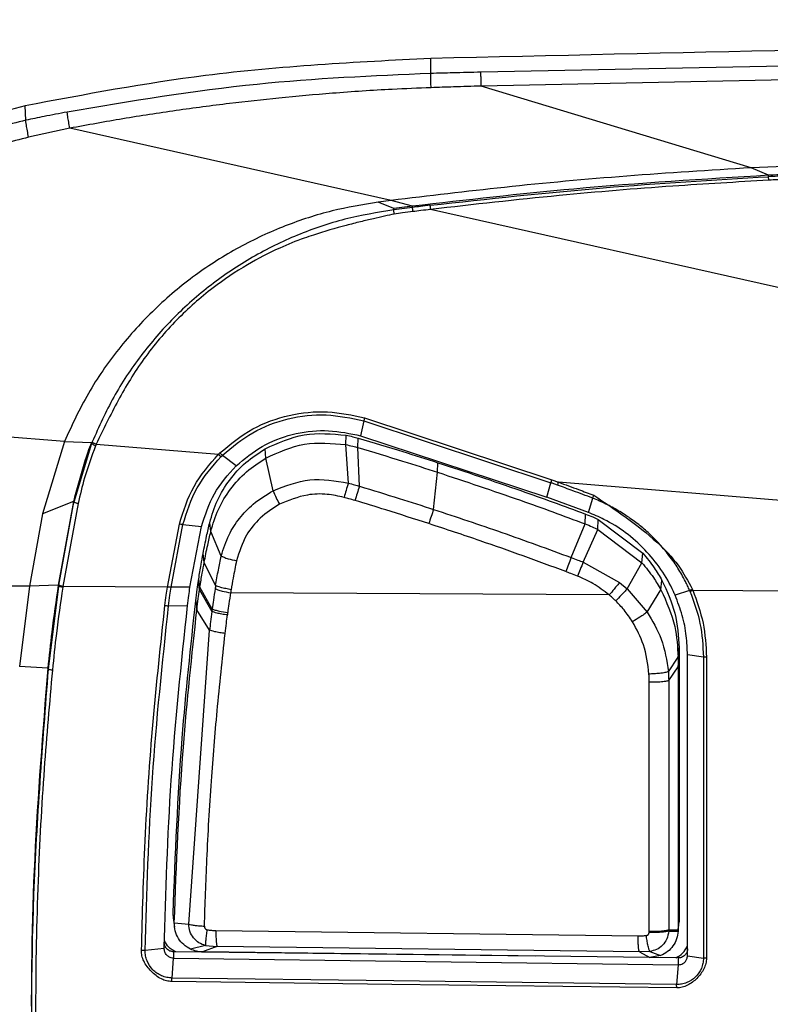
# Model space of a CAD drawing. Extents: x 412 to 492, y 623 to 766.
# Drawn here: x 448 to 449, y 646 to 648 of the extents above; entities that cross this region are included whole.
import ezdxf

# ---------------------------------------------------------------- set-up
doc = ezdxf.new("R2010")
doc.units = 0
doc.header["$MEASUREMENT"] = 0
doc.layers.add('1', color=4, linetype='Continuous')
doc.layers.add('GEOMETRY', color=4, linetype='Continuous', lineweight=25)

# ---------------------------------------------------------------- blocks, each defined once
blk = doc.blocks.new('2024 Beam 220V LL')
at = {"layer": 'GEOMETRY'}
for p, q in [((36.6702, 5.1015), (36.67, 5.1332)), ((37.349, 4.9018), (36.7768, 5.0748)), ((35.812, 5.0025), (35.8102, 5.0329)), ((35.9051, 4.9854), (35.8178, 4.9664)), ((36.5859, 4.8324), (35.9051, 4.9854)), ((37.7093, 4.915), (37.349, 4.9018)), ((37.3858, 4.8858), (37.349, 4.9018)), ((37.3858, 4.8828), (37.3858, 4.8858)), ((36.5859, 4.8324), (36.5587, 4.829)), ((36.5917, 4.8154), (36.5587, 4.829)), ((36.6313, 4.8204), (36.5859, 4.8324)), ((36.6313, 4.8203), (36.5917, 4.8153)), ((36.6314, 4.8177), (36.5918, 4.8128)), ((36.6314, 4.8177), (36.6313, 4.8203)), ((36.5918, 4.8128), (36.5917, 4.8153)), ((37.847, 4.5489), (36.6697, 4.8136)), ((35.8936, 4.322), (35.1913, 4.3797)), ((36.5281, 4.3656), (36.5212, 4.334)), ((36.528, 4.3656), (36.9246, 4.2347)), ((36.5297, 4.3722), (36.9267, 4.241)), ((35.8936, 4.322), (35.8469, 4.1688)), ((35.8936, 4.322), (35.9507, 4.3197)), ((35.9513, 4.3178), (35.9138, 4.1937)), ((35.9507, 4.3197), (35.9513, 4.3179)), ((35.961, 4.3164), (36.2201, 4.2951)), ((36.4901, 4.3154), (36.4905, 4.3354)), ((36.5134, 4.3362), (36.5212, 4.334)), ((36.5157, 4.3093), (36.5163, 4.3293)), ((36.5212, 4.334), (36.9157, 4.2043)), ((36.3202, 4.2869), (36.319, 4.3067)), ((36.4953, 4.2342), (36.4901, 4.3154)), ((36.5189, 4.2273), (36.5157, 4.3093)), ((35.9373, 4.2831), (35.9151, 4.204)), ((36.2258, 4.2902), (36.2285, 4.2928)), ((36.2577, 4.2709), (36.2284, 4.2928)), ((36.336, 4.2178), (36.3202, 4.2869)), ((36.6844, 4.257), (36.6851, 4.2772)), ((36.6761, 4.1782), (36.6844, 4.257)), ((36.9157, 4.2043), (36.9246, 4.2347)), ((37.5029, 4.1897), (36.9408, 4.2359)), ((35.9132, 4.1954), (35.8469, 4.1688)), ((35.9132, 4.1954), (35.8806, 4.0178)), ((35.8815, 4.0179), (35.9138, 4.1937)), ((35.9138, 4.1937), (35.9132, 4.1954)), ((37.0039, 4.1718), (36.9157, 4.2043)), ((37.0039, 4.1718), (37.0132, 4.2021)), ((35.9226, 4.1905), (35.8904, 4.0153)), ((35.8469, 4.1688), (35.8199, 4.0157)), ((36.2037, 4.1312), (36.2015, 4.15)), ((36.997, 4.1477), (36.9978, 4.1685)), ((37.0239, 4.1361), (37.0249, 4.1569)), ((37.0249, 4.1569), (37.1192, 4.0857)), ((36.1119, 4.0139), (36.1373, 4.1474)), ((36.1196, 4.0139), (36.1448, 4.146)), ((36.1448, 4.146), (36.1842, 4.1421)), ((36.1596, 4.0133), (36.1842, 4.1421)), ((36.2259, 4.0796), (36.2037, 4.1312)), ((36.9675, 4.0764), (36.997, 4.1477)), ((36.993, 4.0668), (37.0239, 4.1361)), ((37.0239, 4.1361), (37.1174, 4.0652)), ((36.1898, 4.0661), (36.1875, 4.085)), ((36.2141, 4.017), (36.1898, 4.0661)), ((36.993, 4.0668), (37.07, 4.0236)), ((37.1174, 4.0652), (37.1192, 4.0857)), ((37.0861, 4.0099), (37.1174, 4.0652)), ((36.18, 4.0079), (36.1779, 4.0281)), ((36.1808, 4.0135), (36.1783, 4.0312)), ((37.1578, 4.0077), (37.1599, 4.028)), ((35.8199, 4.0157), (35.1169, 4.0198)), ((35.8199, 4.0157), (35.7988, 3.8454)), ((35.8806, 4.0178), (35.8199, 4.0157)), ((35.8812, 4.0161), (35.8591, 3.8401)), ((35.8812, 4.0161), (35.8806, 4.0178)), ((35.8815, 4.0179), (35.8812, 4.0161)), ((36.1119, 4.0139), (35.8904, 4.0153)), ((36.1596, 4.0133), (36.1196, 4.0139)), ((36.18, 4.0079), (36.2061, 3.9622)), ((36.2068, 3.9674), (36.1808, 4.0135)), ((37.07, 4.0236), (37.0861, 4.0099)), ((37.0861, 4.0099), (37.1286, 3.9609)), ((37.1286, 3.9609), (37.1578, 4.0077)), ((37.2184, 4.0066), (37.1878, 3.9967)), ((37.2251, 4.0073), (37.4622, 4.0059)), ((36.172, 3.9848), (36.1743, 3.9659)), ((37.048, 3.9971), (36.2457, 4.0018)), ((36.1143, 3.9742), (36.1545, 3.9746)), ((36.2013, 3.9226), (36.1743, 3.9659)), ((36.2068, 3.9674), (36.2061, 3.9622)), ((36.1572, 3.3002), (36.2013, 3.9226)), ((37.194, 3.8656), (37.1964, 3.8849)), ((37.1964, 3.8849), (37.1964, 3.8644)), ((37.1734, 3.8346), (37.194, 3.8656)), ((37.194, 3.8656), (37.194, 3.8451)), ((37.194, 3.8451), (37.1964, 3.8644)), ((37.1964, 3.8644), (37.1965, 3.3077)), ((37.2477, 3.8657), (37.214, 3.8704)), ((37.214, 3.2332), (37.214, 3.8704)), ((37.2477, 3.8657), (37.2477, 3.2281)), ((37.2542, 3.8653), (37.2542, 3.2277)), ((35.8585, 3.8418), (35.7988, 3.8454)), ((35.8591, 3.8401), (35.8585, 3.8418)), ((37.1742, 3.8157), (37.194, 3.8451)), ((37.1327, 3.2841), (37.1327, 3.8122)), ((36.1264, 3.303), (36.124, 3.3223)), ((36.125, 3.3131), (36.124, 3.3223)), ((36.1244, 3.3133), (36.1269, 3.2939)), ((36.1264, 3.303), (36.1572, 3.3002)), ((37.1939, 3.2854), (37.1964, 3.3053)), ((37.194, 3.2878), (37.1965, 3.3077)), ((37.1965, 3.3077), (37.1964, 3.3053)), ((36.2146, 3.2867), (37.1093, 3.2752)), ((37.1327, 3.2825), (37.1327, 3.2841)), ((37.1742, 3.2877), (37.1741, 3.2855)), ((37.1741, 3.2855), (37.194, 3.2854)), ((37.1742, 3.2877), (37.194, 3.2878)), ((37.194, 3.2878), (37.1939, 3.2854)), ((36.1929, 3.2548), (36.1609, 3.2471)), ((36.2169, 3.2528), (36.1863, 3.2413)), ((36.1929, 3.2548), (36.2169, 3.2528)), ((37.112, 3.2413), (36.217, 3.2528)), ((36.1051, 3.2487), (36.0647, 3.2443)), ((36.8926, 3.2322), (36.1251, 3.2415)), ((36.1251, 3.2415), (36.1251, 3.2278)), ((37.134, 3.2291), (36.1863, 3.2413)), ((37.1342, 3.2424), (37.1121, 3.2413)), ((37.1121, 3.2413), (37.134, 3.2291)), ((37.1569, 3.2334), (37.134, 3.2291)), ((37.1342, 3.2424), (37.1569, 3.2334)), ((37.214, 3.2332), (37.2477, 3.2281)), ((36.1217, 3.186), (36.1251, 3.2278)), ((36.1251, 3.2278), (37.194, 3.2141)), ((37.194, 3.2285), (37.1347, 3.2293)), ((37.194, 3.2141), (37.1906, 3.1723)), ((37.194, 3.2285), (37.194, 3.2141))]:
    blk.add_line(p, q, dxfattribs=at)
at = {"layer": 'GEOMETRY', "flags": 128}
for points in [[(35.8904, 4.0153), (35.8903, 4.0142), (35.8902, 4.0134)], [(37.2244, 4.0089), (37.2248, 4.008), (37.2251, 4.0073)], [(37.1915, 3.1649), (36.5875, 3.1726), (36.1214, 3.1786)], [(37.1906, 3.1723), (36.592, 3.18), (36.1217, 3.186)]]:
    blk.add_lwpolyline(points, dxfattribs=at)
at = {"layer": 'GEOMETRY'}
for centre, radius, start, end in [((37.0981, 4.0271), 0.6128, 160.9342, 163.8878), ((37.2937, 3.9505), 0.6583, 159.7608, 162.5171), ((37.6838, 3.7812), 0.7748, 157.6022, 159.9583)]:
    blk.add_arc(centre, radius, start, end, dxfattribs=at)
for points, knots in [([(33.8181, 4.9232), (33.9726, 5.0699), (34.1465, 5.2349), (34.3203, 5.3999), (34.3589, 5.4366), (34.3781, 5.455), (34.4367, 5.5094), (34.477, 5.5443), (34.5601, 5.6114), (34.603, 5.6437), (34.6904, 5.705), (34.7351, 5.7341), (34.8716, 5.8166), (34.9661, 5.8653), (35.1132, 5.9287), (35.1633, 5.9483), (35.2637, 5.9837), (35.3143, 5.9996), (35.4671, 6.042), (35.5702, 6.0632), (35.7792, 6.0918), (35.885, 6.0991), (35.9922, 6.0991)], [0, 0, 0, 0, 0.25, 0.28125, 0.28125, 0.3125, 0.3125, 0.375, 0.375, 0.4375, 0.4375, 0.5, 0.5, 0.625, 0.625, 0.6875, 0.6875, 0.75, 0.75, 0.875, 0.875, 1, 1, 1, 1]), ([(35.9922, 6.0991), (35.9389, 6.0991), (35.8859, 6.0973), (35.8065, 6.0919), (35.7801, 6.0896), (35.7273, 6.0842), (35.7008, 6.0811), (35.6226, 6.0704), (35.5707, 6.0615), (35.4931, 6.0455), (35.4674, 6.0398), (35.4161, 6.0274), (35.3909, 6.0208), (35.2627, 5.9853), (35.1619, 5.9497), (34.9665, 5.8654), (34.8722, 5.8169), (34.689, 5.7062), (34.6013, 5.6448), (34.4978, 5.5611), (34.4774, 5.544), (34.4371, 5.5091), (34.4175, 5.4916), (34.3952, 5.4708), (34.3927, 5.4686), (34.3891, 5.4651), (34.3879, 5.464), (34.386, 5.4623), (34.3854, 5.4618), (34.3845, 5.4609), (34.3843, 5.4606), (34.3837, 5.4601), (34.3832, 5.4596), (34.382, 5.4585), (34.3803, 5.4569), (34.3767, 5.4535), (34.3753, 5.4521), (34.373, 5.4499), (34.3721, 5.4492), (34.3708, 5.4479), (34.3704, 5.4475), (34.3695, 5.4467), (34.3689, 5.446), (34.3589, 5.4366), (34.3492, 5.4274), (34.3203, 5.3999), (34.301, 5.3816), (34.1271, 5.2166), (33.9726, 5.0699), (33.8181, 4.9232)], [0, 0, 0, 0, 0.0625, 0.0625, 0.09375, 0.09375, 0.125, 0.125, 0.1875, 0.1875, 0.21875, 0.21875, 0.25, 0.25, 0.375, 0.375, 0.5, 0.5, 0.625, 0.625, 0.65625, 0.65625, 0.6875, 0.6875, 0.691406, 0.691406, 0.693359, 0.693359, 0.694336, 0.694336, 0.694824, 0.694824, 0.695312, 0.695312, 0.699219, 0.699219, 0.701172, 0.701172, 0.702148, 0.702148, 0.702637, 0.702637, 0.703125, 0.703125, 0.71875, 0.71875, 0.75, 0.75, 1, 1, 1, 1]), ([(34.7746, 5.0701), (34.815, 5.1093), (34.8571, 5.1466), (34.9447, 5.2168), (34.9903, 5.2498), (35.1319, 5.3425), (35.2308, 5.3942), (35.3858, 5.4574), (35.4385, 5.476), (35.5193, 5.5001), (35.5466, 5.5076), (35.6015, 5.5211), (35.629, 5.5272), (35.7671, 5.5542), (35.879, 5.5651), (35.9922, 5.5651)], [0, 0, 0, 0, 0.125, 0.125, 0.25, 0.25, 0.5, 0.5, 0.625, 0.625, 0.6875, 0.6875, 0.75, 0.75, 1, 1, 1, 1]), ([(43.718, 5.1332), (43.0587, 5.1476), (41.7439, 5.1761), (39.9127, 5.1818), (38.2225, 5.1683), (37.1883, 5.145), (36.67, 5.1332)], [0, 0, 0, 0, 0.280654, 0.559718, 0.779346, 1, 1, 1, 1]), ([(36.67, 5.1332), (36.5105, 5.1251), (36.2216, 5.1104), (35.9375, 5.0568), (35.8102, 5.0329)], [0, 0, 0, 0, 0.552177, 1, 1, 1, 1]), ([(43.6118, 5.104), (42.8523, 5.1193), (41.3335, 5.1498), (39.0545, 5.1497), (37.5357, 5.1193), (36.7762, 5.104)], [0, 0, 0, 0, 0.333334, 0.666666, 1, 1, 1, 1]), ([(43.6112, 5.0748), (42.8826, 5.09), (41.7437, 5.1138), (40.194, 5.1192), (38.6443, 5.1138), (37.5054, 5.09), (36.7768, 5.0748)], [0, 0, 0, 0, 0.319834, 0.5, 0.680165, 1, 1, 1, 1]), ([(36.6702, 5.1015), (36.5474, 5.0962), (36.2888, 5.0849), (36.0336, 5.0422), (35.8996, 5.0198)], [0, 0, 0, 0, 0.47518, 1, 1, 1, 1]), ([(36.7762, 5.1042), (36.7564, 5.1037), (36.7211, 5.1028), (36.6858, 5.1019), (36.6702, 5.1015)], [0, 0, 0, 0, 0.5599755, 1, 1, 1, 1]), ([(36.6706, 5.0713), (36.6705, 5.0753), (36.6703, 5.0834), (36.6702, 5.0926), (36.6702, 5.0989), (36.6702, 5.1007), (36.6702, 5.1015)], [0, 0, 0, 0, 0.2713203, 0.5568904, 0.7821893, 1, 1, 1, 1]), ([(36.7768, 5.0748), (36.7768, 5.0787), (36.7766, 5.0867), (36.7764, 5.0955), (36.7763, 5.1015), (36.7762, 5.1032), (36.7762, 5.1041)], [0, 0, 0, 0, 0.275583, 0.561777, 0.785281, 1, 1, 1, 1]), ([(36.6706, 5.0713), (36.6432, 5.0702), (36.5734, 5.0675), (36.466, 5.0602), (36.3511, 5.0499), (36.2407, 5.0377), (36.1305, 5.0232), (36.0176, 5.0059), (35.9426, 4.9923), (35.9051, 4.9854)], [0, 0, 0, 0, 0.106676, 0.27149, 0.418982, 0.555573, 0.703476, 0.851573, 1, 1, 1, 1]), ([(36.7768, 5.0748), (36.7573, 5.0742), (36.7219, 5.073), (36.6865, 5.0718), (36.6706, 5.0713)], [0, 0, 0, 0, 0.551163, 1, 1, 1, 1]), ([(35.8102, 5.0329), (35.7542, 5.0177), (35.64, 4.9869), (35.4827, 4.8975), (35.3369, 4.771), (35.2149, 4.6073), (35.1689, 4.4747), (35.1463, 4.4095)], [0, 0, 0, 0, 0.1807501, 0.3685946, 0.559808, 0.7836967, 1, 1, 1, 1]), ([(35.8996, 5.0198), (35.8832, 5.0167), (35.854, 5.0111), (35.8248, 5.0051), (35.812, 5.0025)], [0, 0, 0, 0, 0.559817, 1, 1, 1, 1]), ([(35.9051, 4.9854), (35.9043, 4.9899), (35.9026, 4.9992), (35.9008, 5.0098), (35.8998, 5.0169), (35.8997, 5.0189), (35.8996, 5.0198)], [0, 0, 0, 0, 0.275145, 0.56335, 0.787514, 1, 1, 1, 1]), ([(35.812, 5.0025), (35.7738, 4.993), (35.6974, 4.974), (35.5892, 4.9263), (35.4882, 4.8654), (35.3966, 4.7913), (35.3158, 4.7056), (35.248, 4.6097), (35.1927, 4.5059), (35.1686, 4.4317), (35.1565, 4.3946)], [0, 0, 0, 0, 0.124974, 0.249962, 0.374942, 0.499947, 0.624963, 0.749971, 0.874971, 1, 1, 1, 1]), ([(35.8178, 4.9664), (35.8169, 4.971), (35.815, 4.9805), (35.8131, 4.9917), (35.8121, 4.9994), (35.812, 5.0015), (35.812, 5.0025)], [0, 0, 0, 0, 0.269419, 0.556848, 0.783487, 1, 1, 1, 1]), ([(35.8178, 4.9664), (35.7808, 4.9571), (35.7121, 4.9398), (35.6326, 4.9085), (35.5783, 4.8825), (35.5437, 4.8638), (35.5133, 4.8453), (35.4749, 4.8192), (35.4269, 4.7805), (35.3697, 4.7236), (35.3037, 4.6395), (35.237, 4.5254), (35.2066, 4.4285), (35.1913, 4.3797)], [0, 0, 0, 0, 0.125407, 0.233242, 0.280715, 0.323949, 0.362995, 0.397906, 0.477419, 0.565962, 0.663957, 0.830667, 1, 1, 1, 1]), ([(37.349, 4.9018), (37.261, 4.8963), (37.0864, 4.8854), (36.832, 4.8621), (36.6659, 4.842), (36.5859, 4.8324)], [0, 0, 0, 0, 0.34486, 0.684642, 1, 1, 1, 1]), ([(37.3858, 4.8858), (37.2481, 4.8774), (36.996, 4.8621), (36.7452, 4.8334), (36.6313, 4.8203)], [0, 0, 0, 0, 0.545922, 1, 1, 1, 1]), ([(36.6689, 4.8223), (36.791, 4.8357), (37.0293, 4.8618), (37.2689, 4.8759), (37.3858, 4.8828)], [0, 0, 0, 0, 0.511879, 1, 1, 1, 1]), ([(37.7097, 4.8971), (37.6492, 4.8957), (37.5412, 4.8933), (37.4333, 4.8881), (37.3858, 4.8858)], [0, 0, 0, 0, 0.559592, 1, 1, 1, 1]), ([(37.4287, 4.8849), (37.4207, 4.8845), (37.4064, 4.8839), (37.3921, 4.8831), (37.3858, 4.8828)], [0, 0, 0, 0, 0.560002, 1, 1, 1, 1]), ([(37.3862, 4.8754), (37.3861, 4.8763), (37.386, 4.8784), (37.3859, 4.8806), (37.3858, 4.8822), (37.3858, 4.8826), (37.3858, 4.8828)], [0, 0, 0, 0, 0.271198, 0.55661, 0.781925, 1, 1, 1, 1]), ([(37.3862, 4.8754), (37.3184, 4.8714), (37.1703, 4.8628), (36.9312, 4.8431), (36.7605, 4.8238), (36.6697, 4.8136)], [0, 0, 0, 0, 0.283135, 0.618667, 1, 1, 1, 1]), ([(37.4291, 4.8776), (37.4211, 4.8772), (37.4068, 4.8765), (37.3925, 4.8757), (37.3862, 4.8754)], [0, 0, 0, 0, 0.5568517, 1, 1, 1, 1]), ([(36.5587, 4.8289), (36.5259, 4.8235), (36.4588, 4.8124), (36.3598, 4.78), (36.2623, 4.7348), (36.169, 4.6757), (36.0829, 4.6034), (36.0067, 4.5192), (35.9415, 4.4253), (35.9095, 4.3564), (35.8936, 4.322)], [0, 0, 0, 0, 0.1134192, 0.2318789, 0.3545195, 0.4804121, 0.6087699, 0.7387333, 0.8694793, 1, 1, 1, 1]), ([(36.6689, 4.8223), (36.6619, 4.8214), (36.6494, 4.8199), (36.6369, 4.8184), (36.6314, 4.8177)], [0, 0, 0, 0, 0.559979, 1, 1, 1, 1]), ([(36.6322, 4.8088), (36.632, 4.81), (36.6318, 4.8124), (36.6315, 4.8151), (36.6314, 4.817), (36.6314, 4.8175), (36.6314, 4.8177)], [0, 0, 0, 0, 0.274101, 0.562361, 0.787018, 1, 1, 1, 1]), ([(36.6697, 4.8136), (36.6695, 4.8147), (36.6693, 4.817), (36.6691, 4.8197), (36.6689, 4.8215), (36.6689, 4.822), (36.6689, 4.8223)], [0, 0, 0, 0, 0.274431, 0.562443, 0.786891, 1, 1, 1, 1]), ([(36.5918, 4.8128), (36.5569, 4.8071), (36.487, 4.7955), (36.3864, 4.7609), (36.2911, 4.7143), (36.203, 4.6553), (36.1235, 4.5853), (36.0544, 4.5053), (35.9955, 4.4173), (35.9669, 4.3532), (35.9526, 4.3212)], [0, 0, 0, 0, 0.124976, 0.249947, 0.374921, 0.499959, 0.624974, 0.749961, 0.874969, 1, 1, 1, 1]), ([(36.5925, 4.8038), (36.5857, 4.8023), (36.571, 4.799), (36.5473, 4.7936), (36.5201, 4.7872), (36.4776, 4.7765), (36.4377, 4.7649), (36.3906, 4.749), (36.343, 4.7299), (36.2775, 4.6959), (36.2035, 4.646), (36.1287, 4.5798), (36.0606, 4.4997), (36.006, 4.4096), (35.976, 4.3475), (35.961, 4.3165)], [0, 0, 0, 0, 0.024822, 0.053864, 0.087118, 0.12457, 0.210677, 0.235676, 0.302437, 0.3942, 0.499364, 0.621862, 0.751417, 0.875812, 1, 1, 1, 1]), ([(36.5925, 4.8038), (36.5924, 4.8049), (36.5921, 4.8073), (36.5919, 4.8101), (36.5918, 4.8121), (36.5918, 4.8126), (36.5918, 4.8128)], [0, 0, 0, 0, 0.269296, 0.556612, 0.783281, 1, 1, 1, 1]), ([(36.6322, 4.8088), (36.6249, 4.8079), (36.6117, 4.8062), (36.5985, 4.8045), (36.5925, 4.8038)], [0, 0, 0, 0, 0.549455, 1, 1, 1, 1]), ([(36.6697, 4.8136), (36.6628, 4.8127), (36.6503, 4.8111), (36.6378, 4.8096), (36.6322, 4.8088)], [0, 0, 0, 0, 0.547778, 1, 1, 1, 1]), ([(36.223, 4.2978), (36.2454, 4.3163), (36.289, 4.3523), (36.369, 4.3801), (36.4507, 4.3893), (36.5036, 4.3778), (36.5297, 4.3722)], [0, 0, 0, 0, 0.262957, 0.512818, 0.759313, 1, 1, 1, 1]), ([(36.2284, 4.2929), (36.2491, 4.3101), (36.2905, 4.3446), (36.3672, 4.3729), (36.4485, 4.383), (36.5015, 4.3714), (36.528, 4.3656)], [0, 0, 0, 0, 0.250035, 0.499983, 0.749898, 1, 1, 1, 1]), ([(36.5297, 4.3722), (36.5293, 4.3707), (36.5286, 4.3682), (36.5282, 4.3664), (36.528, 4.3656)], [0, 0, 0, 0, 0.559993, 1, 1, 1, 1]), ([(36.319, 4.3067), (36.3462, 4.319), (36.4006, 4.3438), (36.4605, 4.3382), (36.4905, 4.3354)], [0, 0, 0, 0, 0.499808, 1, 1, 1, 1]), ([(35.9507, 4.3197), (35.9481, 4.3129), (35.9434, 4.3008), (35.9392, 4.2885), (35.9373, 4.2831)], [0, 0, 0, 0, 0.561431, 1, 1, 1, 1]), ([(35.9526, 4.3212), (35.9524, 4.3205), (35.9519, 4.3194), (35.9515, 4.3183), (35.9513, 4.3178)], [0, 0, 0, 0, 0.559999, 1, 1, 1, 1]), ([(35.9597, 4.3131), (35.9585, 4.3136), (35.956, 4.3147), (35.9533, 4.3161), (35.9517, 4.3172), (35.9514, 4.3176), (35.9513, 4.3178)], [0, 0, 0, 0, 0.272007, 0.561954, 0.78796, 1, 1, 1, 1]), ([(35.9526, 4.3211), (35.9528, 4.3209), (35.9532, 4.3203), (35.9554, 4.319), (35.9581, 4.3176), (35.96, 4.3168), (35.961, 4.3164)], [0, 0, 0, 0, 0.272027, 0.561976, 0.787973, 1, 1, 1, 1]), ([(35.961, 4.3164), (35.9607, 4.3158), (35.9603, 4.3148), (35.9599, 4.3137), (35.9597, 4.3132)], [0, 0, 0, 0, 0.559595, 1, 1, 1, 1]), ([(36.3202, 4.2869), (36.3471, 4.2992), (36.4011, 4.3238), (36.4604, 4.3182), (36.4901, 4.3154)], [0, 0, 0, 0, 0.499808, 1, 1, 1, 1]), ([(36.4905, 4.3354), (36.4954, 4.3344), (36.504, 4.3327), (36.5126, 4.3303), (36.5163, 4.3293)], [0, 0, 0, 0, 0.561843, 1, 1, 1, 1]), ([(36.5163, 4.3293), (36.5479, 4.3198), (36.6043, 4.303), (36.6604, 4.2851), (36.6851, 4.2772)], [0, 0, 0, 0, 0.560032, 1, 1, 1, 1]), ([(35.9597, 4.3132), (35.9514, 4.2906), (35.9366, 4.2504), (35.9269, 4.2087), (35.9226, 4.1905)], [0, 0, 0, 0, 0.56324, 1, 1, 1, 1]), ([(36.1373, 4.1474), (36.1459, 4.1749), (36.1631, 4.23), (36.2012, 4.2733), (36.2202, 4.2951)], [0, 0, 0, 0, 0.498855, 1, 1, 1, 1]), ([(36.2015, 4.15), (36.2063, 4.1661), (36.216, 4.1983), (36.2427, 4.2413), (36.2766, 4.2791), (36.3049, 4.2975), (36.319, 4.3067)], [0, 0, 0, 0, 0.24996, 0.499348, 0.749893, 1, 1, 1, 1]), ([(36.2201, 4.2951), (36.2213, 4.294), (36.2233, 4.292), (36.225, 4.2907), (36.2257, 4.2902)], [0, 0, 0, 0, 0.560003, 1, 1, 1, 1]), ([(36.2202, 4.2951), (36.2207, 4.2956), (36.2216, 4.2965), (36.2226, 4.2974), (36.223, 4.2978)], [0, 0, 0, 0, 0.559895, 1, 1, 1, 1]), ([(36.2285, 4.2929), (36.2275, 4.2936), (36.2258, 4.295), (36.2238, 4.297), (36.223, 4.2979)], [0, 0, 0, 0, 0.559999, 1, 1, 1, 1]), ([(36.4901, 4.3154), (36.4949, 4.3145), (36.5035, 4.3127), (36.512, 4.3103), (36.5157, 4.3093)], [0, 0, 0, 0, 0.560414, 1, 1, 1, 1]), ([(36.5157, 4.3093), (36.5473, 4.2998), (36.6037, 4.2828), (36.6597, 4.2649), (36.6844, 4.257)], [0, 0, 0, 0, 0.559999, 1, 1, 1, 1]), ([(36.1448, 4.146), (36.1532, 4.1729), (36.1701, 4.2267), (36.2071, 4.269), (36.2257, 4.2902)], [0, 0, 0, 0, 0.499845, 1, 1, 1, 1]), ([(36.2037, 4.1312), (36.2085, 4.1472), (36.2181, 4.1792), (36.2446, 4.222), (36.2782, 4.2595), (36.3062, 4.2778), (36.3202, 4.2869)], [0, 0, 0, 0, 0.249999, 0.500014, 0.750013, 1, 1, 1, 1]), ([(36.6851, 4.2772), (36.7438, 4.2579), (36.8486, 4.2234), (36.9522, 4.1853), (36.9978, 4.1685)], [0, 0, 0, 0, 0.560037, 1, 1, 1, 1]), ([(36.1842, 4.1421), (36.1918, 4.166), (36.207, 4.2143), (36.2407, 4.252), (36.2577, 4.2709)], [0, 0, 0, 0, 0.4958605, 1, 1, 1, 1]), ([(36.6844, 4.257), (36.7431, 4.2375), (36.8479, 4.2029), (36.9514, 4.1646), (36.997, 4.1477)], [0, 0, 0, 0, 0.559998, 1, 1, 1, 1]), ([(36.336, 4.2178), (36.3616, 4.2279), (36.4129, 4.2481), (36.4678, 4.2389), (36.4953, 4.2342)], [0, 0, 0, 0, 0.497611, 1, 1, 1, 1]), ([(36.4953, 4.2342), (36.4937, 4.2291), (36.4907, 4.2199), (36.4877, 4.2087), (36.4863, 4.2038)], [0, 0, 0, 0, 0.56, 1, 1, 1, 1]), ([(36.4953, 4.2342), (36.4997, 4.2329), (36.5076, 4.2306), (36.5154, 4.2283), (36.5189, 4.2273)], [0, 0, 0, 0, 0.559031, 1, 1, 1, 1]), ([(36.9246, 4.2347), (36.9249, 4.2357), (36.9255, 4.2375), (36.9263, 4.2399), (36.9267, 4.241)], [0, 0, 0, 0, 0.559747, 1, 1, 1, 1]), ([(36.9387, 4.2296), (36.9361, 4.2306), (36.9314, 4.2323), (36.9267, 4.234), (36.9246, 4.2347)], [0, 0, 0, 0, 0.560594, 1, 1, 1, 1]), ([(36.9267, 4.241), (36.9293, 4.24), (36.934, 4.2383), (36.9387, 4.2366), (36.9408, 4.2359)], [0, 0, 0, 0, 0.559803, 1, 1, 1, 1]), ([(36.9387, 4.2296), (36.939, 4.2306), (36.9396, 4.2324), (36.9404, 4.2348), (36.9408, 4.2359)], [0, 0, 0, 0, 0.559979, 1, 1, 1, 1]), ([(36.9408, 4.2359), (36.9549, 4.2307), (36.9798, 4.2216), (37.0046, 4.2123), (37.0154, 4.2083)], [0, 0, 0, 0, 0.567113, 1, 1, 1, 1]), ([(36.2259, 4.0796), (36.2307, 4.0948), (36.2396, 4.1233), (36.2639, 4.1601), (36.2946, 4.1931), (36.3214, 4.2091), (36.336, 4.2178)], [0, 0, 0, 0, 0.263034, 0.491488, 0.72156, 1, 1, 1, 1]), ([(36.336, 4.2178), (36.3379, 4.213), (36.3414, 4.2043), (36.3468, 4.1939), (36.3492, 4.1893)], [0, 0, 0, 0, 0.56, 1, 1, 1, 1]), ([(36.5189, 4.2273), (36.547, 4.2188), (36.5996, 4.2029), (36.6518, 4.186), (36.6761, 4.1782)], [0, 0, 0, 0, 0.535465, 1, 1, 1, 1]), ([(37.0132, 4.2021), (36.9992, 4.2073), (36.9745, 4.2166), (36.9496, 4.2257), (36.9387, 4.2296)], [0, 0, 0, 0, 0.563034, 1, 1, 1, 1]), ([(35.9151, 4.204), (35.9147, 4.2024), (35.9141, 4.1995), (35.9135, 4.1967), (35.9132, 4.1954)], [0, 0, 0, 0, 0.560914, 1, 1, 1, 1]), ([(35.9226, 4.1905), (35.9214, 4.1908), (35.9188, 4.1914), (35.916, 4.1924), (35.9142, 4.1931), (35.9139, 4.1935), (35.9138, 4.1937)], [0, 0, 0, 0, 0.27199, 0.561939, 0.787952, 1, 1, 1, 1]), ([(36.4863, 4.2038), (36.4744, 4.2064), (36.4488, 4.2119), (36.401, 4.2105), (36.3686, 4.1972), (36.3492, 4.1893)], [0, 0, 0, 0, 0.258122, 0.555312, 1, 1, 1, 1]), ([(36.5094, 4.1972), (36.5051, 4.1985), (36.4974, 4.2007), (36.4897, 4.2029), (36.4863, 4.2038)], [0, 0, 0, 0, 0.561035, 1, 1, 1, 1]), ([(36.6658, 4.1482), (36.6354, 4.158), (36.5834, 4.1748), (36.5311, 4.1906), (36.5094, 4.1972)], [0, 0, 0, 0, 0.584533, 1, 1, 1, 1]), ([(37.0132, 4.2021), (37.0135, 4.203), (37.0141, 4.2048), (37.015, 4.2072), (37.0154, 4.2083)], [0, 0, 0, 0, 0.559981, 1, 1, 1, 1]), ([(37.2184, 4.0066), (37.217, 4.0099), (37.2142, 4.0164), (37.2087, 4.0277), (37.1996, 4.0446), (37.1784, 4.0783), (37.1495, 4.1124), (37.1166, 4.1417), (37.0928, 4.1597), (37.0676, 4.1759), (37.0412, 4.1903), (37.0226, 4.1981), (37.0132, 4.2021)], [0, 0, 0, 0, 0.037471, 0.073002, 0.130161, 0.235563, 0.484324, 0.586947, 0.689662, 0.792361, 0.894925, 1, 1, 1, 1]), ([(37.0154, 4.2083), (37.0617, 4.1772), (37.1263, 4.1339), (37.1953, 4.0635), (37.215, 4.0264), (37.2244, 4.0089)], [0, 0, 0, 0, 0.570459, 0.796297, 1, 1, 1, 1]), ([(36.3492, 4.1893), (36.3351, 4.1802), (36.3079, 4.1627), (36.2749, 4.1215), (36.2642, 4.088), (36.2583, 4.0694)], [0, 0, 0, 0, 0.323697, 0.623628, 1, 1, 1, 1]), ([(36.6761, 4.1782), (36.7244, 4.1622), (36.822, 4.1299), (36.9186, 4.0944), (36.9675, 4.0764)], [0, 0, 0, 0, 0.494312, 1, 1, 1, 1]), ([(37.1878, 3.9967), (37.1866, 3.9992), (37.171, 4.0346), (37.1277, 4.097), (37.0592, 4.1487), (37.015, 4.1672), (37.0039, 4.1718)], [0, 0, 0, 0, 0.032489, 0.446518, 0.860694, 1, 1, 1, 1]), ([(36.1875, 4.085), (36.1899, 4.0972), (36.1942, 4.1189), (36.1992, 4.1405), (36.2015, 4.15)], [0, 0, 0, 0, 0.560023, 1, 1, 1, 1]), ([(36.9978, 4.1685), (37.0029, 4.1665), (37.0121, 4.163), (37.021, 4.1587), (37.0249, 4.1569)], [0, 0, 0, 0, 0.558741, 1, 1, 1, 1]), ([(36.1448, 4.146), (36.1435, 4.1462), (36.1413, 4.1465), (36.1385, 4.1471), (36.1373, 4.1474)], [0, 0, 0, 0, 0.560003, 1, 1, 1, 1]), ([(36.1898, 4.0661), (36.1922, 4.0783), (36.1965, 4.1001), (36.2015, 4.1217), (36.2037, 4.1312)], [0, 0, 0, 0, 0.559999, 1, 1, 1, 1]), ([(36.9559, 4.0467), (36.8957, 4.0688), (36.7995, 4.1041), (36.7023, 4.1362), (36.6658, 4.1482)], [0, 0, 0, 0, 0.625673, 1, 1, 1, 1]), ([(36.997, 4.1477), (37.0021, 4.1457), (37.0112, 4.1421), (37.02, 4.1379), (37.0239, 4.1361)], [0, 0, 0, 0, 0.5596779, 1, 1, 1, 1]), ([(36.1783, 4.0312), (36.1799, 4.0413), (36.1827, 4.0592), (36.1861, 4.0771), (36.1875, 4.085)], [0, 0, 0, 0, 0.560265, 1, 1, 1, 1]), ([(36.1808, 4.0135), (36.1824, 4.0234), (36.1851, 4.0409), (36.1884, 4.0584), (36.1898, 4.0661)], [0, 0, 0, 0, 0.5599968, 1, 1, 1, 1]), ([(36.2141, 4.017), (36.216, 4.028), (36.2195, 4.0489), (36.2238, 4.0697), (36.2259, 4.0796)], [0, 0, 0, 0, 0.524439, 1, 1, 1, 1]), ([(36.2259, 4.0796), (36.2277, 4.0787), (36.2314, 4.0769), (36.2422, 4.0733), (36.2522, 4.0708), (36.2583, 4.0694)], [0, 0, 0, 0, 0.276309, 0.562836, 1, 1, 1, 1]), ([(36.2583, 4.0694), (36.2558, 4.0573), (36.2517, 4.037), (36.2482, 4.0165), (36.2468, 4.0083)], [0, 0, 0, 0, 0.595569, 1, 1, 1, 1]), ([(36.9675, 4.0764), (36.9722, 4.0746), (36.9808, 4.0714), (36.9893, 4.0682), (36.993, 4.0668)], [0, 0, 0, 0, 0.5590265, 1, 1, 1, 1]), ([(36.993, 4.0668), (36.9909, 4.0618), (36.987, 4.0527), (36.9827, 4.0419), (36.9809, 4.0371)], [0, 0, 0, 0, 0.5599992, 1, 1, 1, 1]), ([(37.1192, 4.0857), (37.1277, 4.0755), (37.1429, 4.0574), (37.1547, 4.0369), (37.1599, 4.028)], [0, 0, 0, 0, 0.560031, 1, 1, 1, 1]), ([(36.9809, 4.0371), (36.9762, 4.0389), (36.9679, 4.0422), (36.9596, 4.0453), (36.9559, 4.0467)], [0, 0, 0, 0, 0.560807, 1, 1, 1, 1]), ([(37.1174, 4.0652), (37.1258, 4.0551), (37.1409, 4.037), (37.1526, 4.0167), (37.1578, 4.0077)], [0, 0, 0, 0, 0.5603271, 1, 1, 1, 1]), ([(36.172, 3.9848), (36.173, 3.9929), (36.1748, 4.0074), (36.1769, 4.0218), (36.1779, 4.0281)], [0, 0, 0, 0, 0.559602, 1, 1, 1, 1]), ([(36.1779, 4.0281), (36.178, 4.0287), (36.1781, 4.0297), (36.1783, 4.0307), (36.1783, 4.0312)], [0, 0, 0, 0, 0.56, 1, 1, 1, 1]), ([(37.048, 3.9971), (37.0368, 4.0057), (37.016, 4.0216), (36.992, 4.0322), (36.9809, 4.0371)], [0, 0, 0, 0, 0.536306, 1, 1, 1, 1]), ([(37.1599, 4.028), (37.1705, 4.0052), (37.1916, 3.9596), (37.1948, 3.9098), (37.1964, 3.8849)], [0, 0, 0, 0, 0.500699, 1, 1, 1, 1]), ([(35.8806, 4.0178), (35.8758, 3.9848), (35.8672, 3.9263), (35.8612, 3.8674), (35.8585, 3.8418)], [0, 0, 0, 0, 0.564354, 1, 1, 1, 1]), ([(35.8901, 4.0134), (35.8854, 3.9809), (35.8769, 3.9225), (35.8708, 3.8639), (35.8682, 3.838)], [0, 0, 0, 0, 0.558506, 1, 1, 1, 1]), ([(35.8901, 4.0134), (35.8889, 4.0137), (35.8863, 4.0141), (35.8834, 4.0149), (35.8816, 4.0156), (35.8813, 4.0159), (35.8812, 4.0161)], [0, 0, 0, 0, 0.272005, 0.561967, 0.787976, 1, 1, 1, 1]), ([(35.8904, 4.0153), (35.8892, 4.0155), (35.8866, 4.016), (35.8837, 4.0168), (35.8819, 4.0175), (35.8816, 4.0178), (35.8815, 4.018)], [0, 0, 0, 0, 0.271964, 0.56188, 0.787899, 1, 1, 1, 1]), ([(36.1067, 3.9748), (36.1076, 3.9821), (36.1092, 3.9952), (36.1111, 4.0082), (36.1119, 4.0139)], [0, 0, 0, 0, 0.56001, 1, 1, 1, 1]), ([(36.1196, 4.0139), (36.119, 4.0138), (36.118, 4.0137), (36.116, 4.0137), (36.114, 4.0138), (36.1126, 4.0139), (36.1119, 4.0139)], [0, 0, 0, 0, 0.2472939, 0.4999971, 0.7527017, 1, 1, 1, 1]), ([(36.1143, 3.9742), (36.1152, 3.9816), (36.1169, 3.9949), (36.1188, 4.0081), (36.1196, 4.0139)], [0, 0, 0, 0, 0.559993, 1, 1, 1, 1]), ([(36.1545, 3.9746), (36.1554, 3.9818), (36.157, 3.9947), (36.1588, 4.0076), (36.1596, 4.0133)], [0, 0, 0, 0, 0.559781, 1, 1, 1, 1]), ([(36.1743, 3.9659), (36.1753, 3.9738), (36.177, 3.9878), (36.1791, 4.0018), (36.18, 4.0079)], [0, 0, 0, 0, 0.559998, 1, 1, 1, 1]), ([(36.18, 4.008), (36.1801, 4.009), (36.1804, 4.0109), (36.1807, 4.0127), (36.1808, 4.0135)], [0, 0, 0, 0, 0.56, 1, 1, 1, 1]), ([(36.213, 4.0104), (36.2117, 4.0024), (36.2095, 3.9881), (36.2076, 3.9738), (36.2067, 3.9675)], [0, 0, 0, 0, 0.55999, 1, 1, 1, 1]), ([(36.2141, 4.017), (36.2139, 4.0158), (36.2135, 4.0136), (36.2132, 4.0114), (36.213, 4.0104)], [0, 0, 0, 0, 0.559982, 1, 1, 1, 1]), ([(36.213, 4.0104), (36.2148, 4.0096), (36.2186, 4.008), (36.2295, 4.0049), (36.2396, 4.003), (36.2457, 4.0018)], [0, 0, 0, 0, 0.276312, 0.562838, 1, 1, 1, 1]), ([(36.2468, 4.0083), (36.2429, 4.009), (36.2351, 4.0105), (36.2226, 4.0136), (36.2173, 4.0157), (36.2141, 4.017)], [0, 0, 0, 0, 0.2763092, 0.5628359, 1, 1, 1, 1]), ([(36.2468, 4.0083), (36.2466, 4.0071), (36.2462, 4.0049), (36.2459, 4.0027), (36.2457, 4.0018)], [0, 0, 0, 0, 0.561208, 1, 1, 1, 1]), ([(37.07, 4.0236), (37.0683, 4.0215), (37.0649, 4.0174), (37.0574, 4.0083), (37.0516, 4.0013), (37.048, 3.9971)], [0, 0, 0, 0, 0.2772219, 0.5621399, 1, 1, 1, 1]), ([(37.0861, 4.0099), (37.0843, 4.008), (37.0806, 4.0041), (37.0723, 3.9954), (37.0658, 3.9887), (37.0618, 3.9846)], [0, 0, 0, 0, 0.277078, 0.562252, 1, 1, 1, 1]), ([(37.1578, 4.0077), (37.1694, 3.9823), (37.19, 3.9368), (37.1928, 3.8873), (37.194, 3.8656)], [0, 0, 0, 0, 0.559697, 1, 1, 1, 1]), ([(37.2244, 4.0089), (37.2233, 4.0084), (37.221, 4.0075), (37.2192, 4.0069), (37.2184, 4.0066)], [0, 0, 0, 0, 0.501002, 1, 1, 1, 1]), ([(37.2191, 4.0051), (37.22, 4.0054), (37.2218, 4.006), (37.2241, 4.0069), (37.2251, 4.0073)], [0, 0, 0, 0, 0.559841, 1, 1, 1, 1]), ([(37.2191, 4.0051), (37.2274, 3.9825), (37.244, 3.9374), (37.2465, 3.8896), (37.2477, 3.8657)], [0, 0, 0, 0, 0.499978, 1, 1, 1, 1]), ([(37.2251, 4.0073), (37.2335, 3.9844), (37.2505, 3.9384), (37.253, 3.8896), (37.2542, 3.8653)], [0, 0, 0, 0, 0.499761, 1, 1, 1, 1]), ([(36.124, 3.3223), (36.1288, 3.4464), (36.1374, 3.6678), (36.1614, 3.8879), (36.172, 3.9848)], [0, 0, 0, 0, 0.559981, 1, 1, 1, 1]), ([(36.2457, 4.0018), (36.2445, 3.994), (36.2423, 3.98), (36.2405, 3.966), (36.2396, 3.9599)], [0, 0, 0, 0, 0.55999, 1, 1, 1, 1]), ([(37.0618, 3.9846), (37.0593, 3.987), (37.0548, 3.9913), (37.0501, 3.9953), (37.048, 3.9971)], [0, 0, 0, 0, 0.558048, 1, 1, 1, 1]), ([(37.0974, 3.9404), (37.0917, 3.9489), (37.0811, 3.9647), (37.0679, 3.9784), (37.0618, 3.9846)], [0, 0, 0, 0, 0.542129, 1, 1, 1, 1]), ([(37.214, 3.8704), (37.2135, 3.8837), (37.2124, 3.9118), (37.2039, 3.9545), (37.1932, 3.9825), (37.1878, 3.9967)], [0, 0, 0, 0, 0.308682, 0.650875, 1, 1, 1, 1]), ([(36.057, 3.2442), (36.0591, 3.3217), (36.0635, 3.4836), (36.0798, 3.7273), (36.0978, 3.893), (36.1067, 3.9748)], [0, 0, 0, 0, 0.317675, 0.663208, 1, 1, 1, 1]), ([(36.0647, 3.2443), (36.0683, 3.3663), (36.0756, 3.6102), (36.1014, 3.8529), (36.1143, 3.9742)], [0, 0, 0, 0, 0.500009, 1, 1, 1, 1]), ([(36.1051, 3.2487), (36.1086, 3.3675), (36.1158, 3.6101), (36.1414, 3.8515), (36.1545, 3.9746)], [0, 0, 0, 0, 0.489807, 1, 1, 1, 1]), ([(36.1067, 3.9748), (36.1083, 3.9746), (36.1111, 3.9743), (36.1134, 3.9742), (36.1143, 3.9742)], [0, 0, 0, 0, 0.560005, 1, 1, 1, 1]), ([(36.1264, 3.303), (36.1312, 3.427), (36.1398, 3.6485), (36.1638, 3.8689), (36.1743, 3.9659)], [0, 0, 0, 0, 0.559998, 1, 1, 1, 1]), ([(36.2061, 3.9622), (36.2052, 3.9548), (36.2035, 3.9416), (36.202, 3.9284), (36.2013, 3.9226)], [0, 0, 0, 0, 0.560167, 1, 1, 1, 1]), ([(36.239, 3.9548), (36.2351, 3.9553), (36.2272, 3.9565), (36.2146, 3.9591), (36.2093, 3.961), (36.2061, 3.9622)], [0, 0, 0, 0, 0.276313, 0.562834, 1, 1, 1, 1]), ([(36.2067, 3.9675), (36.2086, 3.9667), (36.2124, 3.9653), (36.2233, 3.9625), (36.2335, 3.9609), (36.2396, 3.9599)], [0, 0, 0, 0, 0.276312, 0.562834, 1, 1, 1, 1]), ([(36.2342, 3.9156), (36.2351, 3.9229), (36.2366, 3.936), (36.2383, 3.949), (36.239, 3.9548)], [0, 0, 0, 0, 0.559841, 1, 1, 1, 1]), ([(36.2396, 3.9599), (36.2395, 3.9589), (36.2393, 3.9572), (36.2391, 3.9555), (36.239, 3.9548)], [0, 0, 0, 0, 0.559972, 1, 1, 1, 1]), ([(37.1286, 3.9609), (37.1264, 3.9593), (37.1221, 3.9562), (37.1114, 3.9491), (37.1027, 3.9437), (37.0975, 3.9404)], [0, 0, 0, 0, 0.276499, 0.562688, 1, 1, 1, 1]), ([(37.1286, 3.9609), (37.1397, 3.9423), (37.1631, 3.903), (37.1699, 3.8582), (37.1734, 3.8346)], [0, 0, 0, 0, 0.473264, 1, 1, 1, 1]), ([(36.2342, 3.9156), (36.2304, 3.9161), (36.2225, 3.9172), (36.2099, 3.9197), (36.2046, 3.9215), (36.2013, 3.9226)], [0, 0, 0, 0, 0.276327, 0.562823, 1, 1, 1, 1]), ([(37.1323, 3.8295), (37.1298, 3.8507), (37.1251, 3.8898), (37.1061, 3.9245), (37.0974, 3.9404)], [0, 0, 0, 0, 0.540711, 1, 1, 1, 1]), ([(36.1904, 3.2959), (36.1919, 3.3429), (36.1952, 3.4453), (36.2044, 3.5973), (36.2171, 3.7569), (36.2283, 3.8609), (36.2342, 3.9156)], [0, 0, 0, 0, 0.226892, 0.495031, 0.73471, 1, 1, 1, 1]), ([(37.2542, 3.8653), (37.2528, 3.8653), (37.2504, 3.8654), (37.2485, 3.8656), (37.2477, 3.8657)], [0, 0, 0, 0, 0.559996, 1, 1, 1, 1]), ([(35.8585, 3.8418), (35.8478, 3.7076), (35.8264, 3.4402), (35.8187, 2.9612), (35.8434, 2.618), (35.8585, 2.4081)], [0, 0, 0, 0, 0.281226, 0.560483, 1, 1, 1, 1]), ([(35.8591, 3.8401), (35.8469, 3.681), (35.8223, 3.3628), (35.8223, 2.8837), (35.8469, 2.5656), (35.8591, 2.4066)], [0, 0, 0, 0, 0.333334, 0.666667, 1, 1, 1, 1]), ([(35.8682, 3.838), (35.862, 3.7684), (35.8488, 3.6201), (35.8361, 3.383), (35.8309, 3.1265), (35.8358, 2.869), (35.8484, 2.6287), (35.8618, 2.4775), (35.8682, 2.4061)], [0, 0, 0, 0, 0.146057, 0.311401, 0.496566, 0.682527, 0.850056, 1, 1, 1, 1]), ([(35.8682, 3.838), (35.8669, 3.8381), (35.8643, 3.8384), (35.8614, 3.8391), (35.8596, 3.8396), (35.8593, 3.84), (35.8591, 3.8401)], [0, 0, 0, 0, 0.272, 0.5619759, 0.7879911, 1, 1, 1, 1]), ([(37.194, 3.8451), (37.194, 3.741), (37.194, 3.5551), (37.194, 3.3694), (37.194, 3.2877)], [0, 0, 0, 0, 0.56, 1, 1, 1, 1]), ([(37.1734, 3.8346), (37.1713, 3.834), (37.167, 3.8327), (37.1557, 3.8311), (37.1437, 3.83), (37.136, 3.8297), (37.1323, 3.8295)], [0, 0, 0, 0, 0.273287, 0.561651, 0.786708, 1, 1, 1, 1]), ([(37.1327, 3.8122), (37.1327, 3.8155), (37.1326, 3.8212), (37.1324, 3.827), (37.1323, 3.8295)], [0, 0, 0, 0, 0.565013, 1, 1, 1, 1]), ([(37.1742, 3.8157), (37.1721, 3.8151), (37.1679, 3.8139), (37.1565, 3.8128), (37.1443, 3.8122), (37.1365, 3.8122), (37.1327, 3.8122)], [0, 0, 0, 0, 0.27304, 0.561719, 0.786961, 1, 1, 1, 1]), ([(37.1734, 3.8346), (37.1736, 3.8311), (37.174, 3.8248), (37.1741, 3.8185), (37.1742, 3.8157)], [0, 0, 0, 0, 0.5556694, 1, 1, 1, 1]), ([(37.1742, 3.8157), (37.1742, 3.7569), (37.1742, 3.6502), (37.1742, 3.4742), (37.1742, 3.357), (37.1742, 3.2877)], [0, 0, 0, 0, 0.333934, 0.605987, 1, 1, 1, 1]), ([(36.1609, 3.2471), (36.1559, 3.25), (36.1458, 3.2558), (36.1347, 3.2695), (36.1274, 3.2856), (36.1267, 3.2972), (36.1264, 3.303)], [0, 0, 0, 0, 0.2499871, 0.4997957, 0.7501293, 1, 1, 1, 1]), ([(36.1572, 3.3002), (36.1589, 3.2997), (36.1622, 3.2987), (36.1702, 3.2975), (36.1798, 3.2964), (36.1869, 3.2961), (36.1904, 3.2959)], [0, 0, 0, 0, 0.245413, 0.499998, 0.754584, 1, 1, 1, 1]), ([(36.1929, 3.2548), (36.188, 3.2564), (36.1781, 3.2596), (36.1666, 3.2706), (36.1587, 3.2845), (36.1577, 3.295), (36.1572, 3.3002)], [0, 0, 0, 0, 0.247626, 0.500093, 0.752654, 1, 1, 1, 1]), ([(36.1904, 3.2959), (36.1904, 3.2948), (36.1905, 3.2933), (36.1913, 3.2914), (36.1923, 3.29), (36.1937, 3.2887), (36.195, 3.2883), (36.1955, 3.2882)], [0, 0, 0, 0, 0.31571, 0.460587, 0.603832, 0.825558, 1, 1, 1, 1]), ([(36.1955, 3.2882), (36.195, 3.2843), (36.194, 3.2763), (36.193, 3.2661), (36.1925, 3.2582), (36.1928, 3.2559), (36.1929, 3.2548)], [0, 0, 0, 0, 0.2435, 0.499448, 0.755604, 1, 1, 1, 1]), ([(36.1955, 3.2882), (36.1988, 3.2878), (36.2052, 3.2869), (36.2115, 3.2868), (36.2146, 3.2867)], [0, 0, 0, 0, 0.523523, 1, 1, 1, 1]), ([(36.2146, 3.2867), (36.2146, 3.2827), (36.2147, 3.2745), (36.2152, 3.2641), (36.216, 3.2561), (36.2167, 3.2539), (36.2171, 3.2528)], [0, 0, 0, 0, 0.24378, 0.500008, 0.756232, 1, 1, 1, 1]), ([(37.1093, 3.2752), (37.1124, 3.2752), (37.1182, 3.2753), (37.1239, 3.2758), (37.1267, 3.2761)], [0, 0, 0, 0, 0.529507, 1, 1, 1, 1]), ([(37.1118, 3.2413), (37.1115, 3.2424), (37.1108, 3.2446), (37.11, 3.2526), (37.1094, 3.2631), (37.1094, 3.2712), (37.1093, 3.2752)], [0, 0, 0, 0, 0.24377, 0.499987, 0.756211, 1, 1, 1, 1]), ([(37.1267, 3.2761), (37.1274, 3.2763), (37.1287, 3.2765), (37.1304, 3.2775), (37.1316, 3.2789), (37.1325, 3.2806), (37.1326, 3.2819), (37.1327, 3.2825)], [0, 0, 0, 0, 0.221898, 0.418311, 0.600883, 0.805725, 1, 1, 1, 1]), ([(37.1342, 3.2424), (37.1336, 3.2436), (37.1323, 3.2461), (37.1301, 3.255), (37.1282, 3.2654), (37.1271, 3.2726), (37.1267, 3.2761)], [0, 0, 0, 0, 0.273694, 0.561553, 0.786307, 1, 1, 1, 1]), ([(37.1742, 3.2878), (37.1721, 3.2872), (37.1679, 3.2859), (37.1565, 3.2848), (37.1443, 3.2842), (37.1365, 3.2842), (37.1327, 3.2842)], [0, 0, 0, 0, 0.273036, 0.56171, 0.786953, 1, 1, 1, 1]), ([(37.1741, 3.2855), (37.1723, 3.2849), (37.1685, 3.2839), (37.1581, 3.2828), (37.1456, 3.2823), (37.1369, 3.2825), (37.1327, 3.2825)], [0, 0, 0, 0, 0.249379, 0.508747, 0.763367, 1, 1, 1, 1]), ([(37.1741, 3.2854), (37.1732, 3.2797), (37.1714, 3.2685), (37.1616, 3.2549), (37.1488, 3.2455), (37.139, 3.2434), (37.1342, 3.2424)], [0, 0, 0, 0, 0.2696522, 0.5274795, 0.7714035, 1, 1, 1, 1]), ([(37.194, 3.2854), (37.1933, 3.2798), (37.1919, 3.2687), (37.1838, 3.2537), (37.1722, 3.2411), (37.162, 3.236), (37.1569, 3.2334)], [0, 0, 0, 0, 0.250028, 0.500188, 0.749978, 1, 1, 1, 1]), ([(36.1297, 3.2412), (36.1242, 3.2442), (36.1139, 3.2498), (36.1084, 3.2602), (36.1058, 3.2651)], [0, 0, 0, 0, 0.526905, 1, 1, 1, 1]), ([(37.189, 3.229), (37.1942, 3.2318), (37.2051, 3.2375), (37.211, 3.2483), (37.214, 3.2538)], [0, 0, 0, 0, 0.48343, 1, 1, 1, 1]), ([(36.0647, 3.2443), (36.0641, 3.2443), (36.0631, 3.2442), (36.0611, 3.2441), (36.0591, 3.2441), (36.0577, 3.2441), (36.057, 3.2442)], [0, 0, 0, 0, 0.247317, 0.500049, 0.752755, 1, 1, 1, 1]), ([(36.1214, 3.1786), (36.1177, 3.1789), (36.11, 3.1794), (36.0942, 3.1856), (36.0768, 3.1995), (36.0632, 3.2171), (36.0575, 3.2328), (36.0572, 3.2404), (36.057, 3.2442)], [0, 0, 0, 0, 0.113067, 0.230849, 0.501223, 0.770934, 0.887818, 1, 1, 1, 1]), ([(36.1217, 3.186), (36.1179, 3.1863), (36.1104, 3.1868), (36.0959, 3.1916), (36.0799, 3.2024), (36.0695, 3.2187), (36.0651, 3.2331), (36.0648, 3.2406), (36.0647, 3.2443)], [0, 0, 0, 0, 0.125265, 0.251072, 0.501007, 0.750507, 0.875897, 1, 1, 1, 1]), ([(36.1251, 3.2278), (36.1234, 3.228), (36.1203, 3.2283), (36.1153, 3.2304), (36.1112, 3.2336), (36.1081, 3.2376), (36.1057, 3.2423), (36.1053, 3.2462), (36.1051, 3.2487)], [0, 0, 0, 0, 0.159492, 0.297467, 0.508157, 0.639668, 0.765479, 1, 1, 1, 1]), ([(36.1863, 3.2413), (36.1819, 3.2415), (36.1731, 3.2421), (36.165, 3.2454), (36.1609, 3.2471)], [0, 0, 0, 0, 0.500526, 1, 1, 1, 1]), ([(37.214, 3.2481), (37.2138, 3.246), (37.2134, 3.2416), (37.2104, 3.2364), (37.2068, 3.2327), (37.2031, 3.2304), (37.1988, 3.2288), (37.1956, 3.2286), (37.194, 3.2285)], [0, 0, 0, 0, 0.198284, 0.430487, 0.559963, 0.698038, 0.844717, 1, 1, 1, 1]), ([(37.194, 3.2141), (37.1959, 3.2142), (37.1994, 3.2144), (37.2049, 3.2165), (37.2096, 3.2204), (37.2133, 3.2263), (37.2138, 3.2309), (37.214, 3.2332)], [0, 0, 0, 0, 0.183201, 0.339499, 0.570372, 0.781534, 1, 1, 1, 1]), ([(37.2477, 3.2281), (37.2475, 3.2244), (37.2471, 3.2169), (37.2425, 3.2028), (37.232, 3.1871), (37.216, 3.177), (37.2017, 3.1727), (37.1943, 3.1724), (37.1906, 3.1723)], [0, 0, 0, 0, 0.125249, 0.2508, 0.500858, 0.750493, 0.876044, 1, 1, 1, 1]), ([(37.2542, 3.2277), (37.2539, 3.224), (37.2533, 3.2163), (37.2473, 3.2013), (37.2349, 3.1844), (37.218, 3.1719), (37.2029, 3.1658), (37.1952, 3.1652), (37.1915, 3.1649)], [0, 0, 0, 0, 0.113935, 0.239422, 0.499889, 0.760306, 0.885882, 1, 1, 1, 1]), ([(37.2542, 3.2277), (37.2536, 3.2277), (37.2524, 3.2277), (37.2506, 3.2278), (37.249, 3.2279), (37.2482, 3.228), (37.2477, 3.2281)], [0, 0, 0, 0, 0.248619, 0.501031, 0.752914, 1, 1, 1, 1]), ([(36.1214, 3.1786), (36.1214, 3.1793), (36.1214, 3.1806), (36.1215, 3.1825), (36.1216, 3.1844), (36.1216, 3.1855), (36.1217, 3.186)], [0, 0, 0, 0, 0.248447, 0.501167, 0.753286, 1, 1, 1, 1]), ([(37.1915, 3.1649), (37.1914, 3.1655), (37.1912, 3.1668), (37.191, 3.1688), (37.1908, 3.1707), (37.1907, 3.1718), (37.1906, 3.1723)], [0, 0, 0, 0, 0.247628, 0.499998, 0.752369, 1, 1, 1, 1])]:
    blk.add_open_spline(points, degree=3, knots=knots, dxfattribs=at)
for points in [[(36.2577, 4.2709), (36.2754, 4.2855), (36.3107, 4.3146), (36.3758, 4.3392), (36.445, 4.349), (36.4906, 4.3405), (36.5134, 4.3362)], [(36.1251, 3.2415), (36.1224, 3.2419), (36.1171, 3.2425), (36.1105, 3.2473), (36.1059, 3.254), (36.1053, 3.2593), (36.1051, 3.2619)]]:
    blk.add_open_spline(points, degree=3, dxfattribs=at)

msp = doc.modelspace()

# ---------------------------------------------------------------- block references
at = {"layer": '1'}
msp.add_blockref('2024 Beam 220V LL', (411.9528, 642.7586), dxfattribs=at)

doc.saveas('drawing.dxf')
